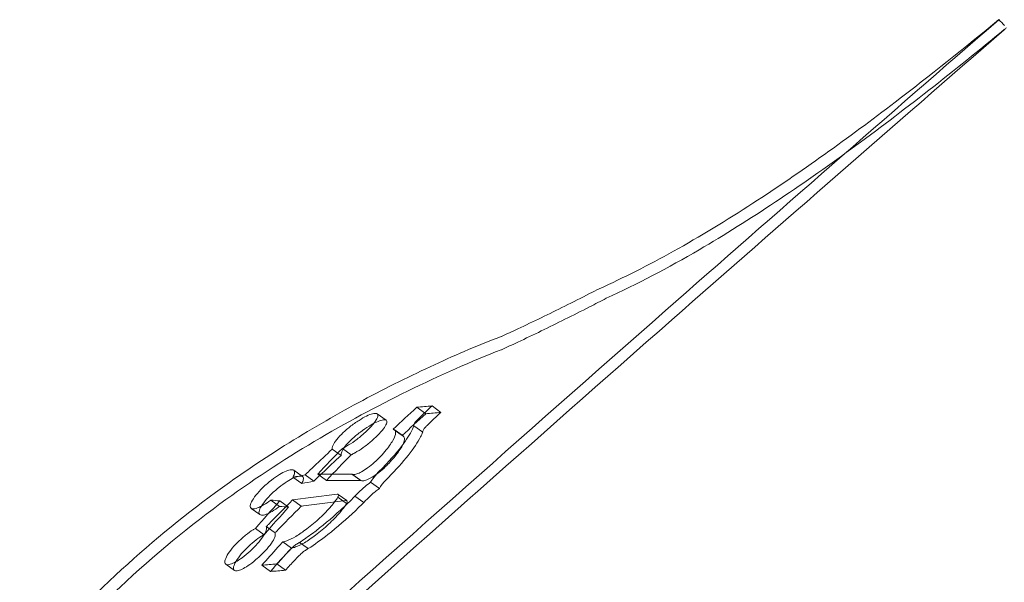
# Model space of a CAD drawing. Units: millimetres. Extents: x -8225 to 2189, y -3665 to 16453.
# Drawn here: x -3137 to -1808, y 531 to 1290 of the extents above; entities that cross this region are included whole.
import ezdxf

# ---------------------------------------------------------------- set-up
doc = ezdxf.new("R2010")
doc.units = ezdxf.units.MM

# ---------------------------------------------------------------- blocks, each defined once
blk = doc.blocks.new('A$C0C1A71CA')
at = {"color": 0, "linetype": 'Continuous', "lineweight": 0}
for p, q in [((-15331.5, 11402), (-15319.4, 11393.3)), ((-15310.9, 11403.8), (-15298.9, 11395.2)), ((-15372.9, 11384.5), (-15384.9, 11393.1)), ((-15335.4, 11377.1), (-15323.4, 11368.4)), ((-15363.2, 11372.6), (-15351.2, 11364)), ((-15350, 11363.4), (-15362, 11372)), ((-15445.5, 11345.7), (-15433.6, 11337.2)), ((-15431.9, 11346.6), (-15420, 11338)), ((-15485.6, 11308.6), (-15497.5, 11317.1)), ((-15482.2, 11310.8), (-15470.4, 11302.3)), ((-15465.2, 11312), (-15453.3, 11303.5)), ((-15418.9, 11311.7), (-15407, 11303.2)), ((-15407, 11303.2), (-15418.8, 11311.7)), ((-15498.7, 11307.7), (-15486.8, 11299.2)), ((-15393.8, 11300.9), (-15382, 11292.3)), ((-15425.9, 11276.1), (-15437.7, 11284.6)), ((-15528.5, 11276.8), (-15516.7, 11268.4)), ((-15516.2, 11275.8), (-15504.4, 11267.3)), ((-15499.2, 11277), (-15487.4, 11268.5)), ((-15438, 11280.6), (-15426.2, 11272.1)), ((-15414.9, 11282.1), (-15403, 11273.6)), ((-15543.2, 11257.3), (-15554.9, 11265.7)), ((-15549.3, 11238.7), (-15537.6, 11230.2)), ((-15534.6, 11241.1), (-15522.8, 11232.7)), ((-15512.2, 11220.5), (-15500.5, 11212.1)), ((-15489.6, 11219.8), (-15477.9, 11211.4)), ((-15577.6, 11182), (-15589.3, 11190.4)), ((-15520.5, 11190.7), (-15508.8, 11182.2)), ((-15540.7, 11189), (-15529, 11180.6))]:
    blk.add_line(p, q, dxfattribs=at)
for centre, radius, start, end in [((37899.4, -48679.6), 80146.1, 130.871884, 131.298812), ((37889.8, -48667.7), 80115.8, 130.871797, 130.874634), ((37899.4, -48679.6), 80146.1, 131.298812, 131.846808), ((37889.8, -48667.7), 80115.8, 131.300403, 131.826368)]:
    blk.add_arc(centre, radius, start, end, dxfattribs=at)
at = {"color": 0, "linetype": 'Continuous', "lineweight": 0, "extrusion": (0, 0, -1)}
blk.add_ellipse((37889.8, -48667.7), major_axis=(60187.7, 52877), ratio=1, start_param=-1.570796, end_param=-1.563365, dxfattribs=at)
at = {"color": 0, "linetype": 'Continuous', "lineweight": 0}
for points, knots in [([(-14545.8, 11924.9), (-14591.8, 11887), (-14638.7, 11849.6), (-14748.8, 11765.5), (-14813.3, 11719.1), (-14913.4, 11654.2), (-14949.3, 11632.4), (-15018.6, 11593.8), (-15052.1, 11576.8), (-15085.3, 11561.9)], [0, 0, 0, 0, 17.896939, 17.896939, 41.74485, 41.74485, 54.921933, 54.921933, 67.260811, 67.260811, 67.260811, 67.260811]), ([(-15075.7, 11549.1), (-15034.1, 11568), (-14992.2, 11590.1), (-14881.7, 11654.6), (-14812.8, 11701.1), (-14710.3, 11775.9), (-14675.1, 11802.6), (-14606, 11856.6), (-14572.1, 11883.9), (-14538.5, 11911.5)], [0, 0, 0, 0, 15.366755, 15.366755, 40.550328, 40.550328, 53.823339, 53.823339, 66.86677, 66.86677, 66.86677, 66.86677]), ([(-15085.3, 11561.9), (-15089.6, 11559.7), (-15093.9, 11557.5), (-15098.2, 11555.3), (-15109.5, 11549.6), (-15120.6, 11544), (-15131.7, 11538.5), (-15142.3, 11533.2), (-15152.9, 11528), (-15163.4, 11522.9), (-15174.1, 11517.8), (-15184.6, 11512.8), (-15195, 11507.9), (-15202.5, 11504.4), (-15209.9, 11500.9), (-15217.3, 11497.6)], [0, 0, 0, 0, 1.635084, 1.635084, 1.635084, 5.914456, 5.914456, 5.914456, 10.052124, 10.052124, 10.052124, 14.240951, 14.240951, 14.240951, 17.260737, 17.260737, 17.260737, 17.260737]), ([(-15217.3, 11479.6), (-15209.9, 11483), (-15202.5, 11486.4), (-15195, 11490), (-15184.6, 11494.9), (-15174, 11499.9), (-15163.4, 11505), (-15152.9, 11510.1), (-15142.3, 11515.3), (-15131.6, 11520.7), (-15120.6, 11526.2), (-15109.4, 11531.8), (-15098.2, 11537.5), (-15090.7, 11541.4), (-15083.2, 11545.2), (-15075.7, 11549.1)], [0, 0, 0, 0, 3.02064, 3.02064, 3.02064, 7.208894, 7.208894, 7.208894, 11.34438, 11.34438, 11.34438, 15.624771, 15.624771, 15.624771, 18.466838, 18.466838, 18.466838, 18.466838]), ([(-15217.4, 11497.5), (-15246.5, 11486.8), (-15276.6, 11473.8), (-15339.1, 11444.8), (-15371.5, 11428.9), (-15470.2, 11376.3), (-15537.1, 11335.5), (-15649.4, 11253.2), (-15694.6, 11216.1), (-15783.8, 11132.6), (-15827, 11086.6), (-15867.4, 11037.6)], [-90.577101, -90.577101, -90.577101, -90.577101, -77.899753, -77.899753, -64.981531, -64.981531, -39.176532, -39.176532, -20.978057, -20.978057, -1.792211, -1.792211, -1.792211, -1.792211]), ([(-15849.9, 11034.7), (-15815.5, 11075.8), (-15779, 11114.7), (-15694.6, 11195.3), (-15646.6, 11235.3), (-15512.5, 11333.8), (-15426.5, 11383.2), (-15300.1, 11445.4), (-15257.8, 11464.1), (-15217.4, 11479.6)], [-86.284841, -86.284841, -86.284841, -86.284841, -70.109199, -70.109199, -50.706421, -50.706421, -17.577532, -17.577532, 0, 0, 0, 0]), ([(-15445.5, 11345.7), (-15445.7, 11346.6), (-15445.6, 11347.8), (-15444.5, 11351.2), (-15443.1, 11353.7), (-15438.9, 11359.4), (-15436.1, 11362.6), (-15429.5, 11369.1), (-15425.8, 11372.5), (-15417.7, 11378.8), (-15413.5, 11381.8), (-15405.8, 11386.7), (-15402.3, 11388.7), (-15396.1, 11391.7), (-15393.4, 11392.7), (-15388.8, 11393.9), (-15386.9, 11394), (-15384.5, 11393.1), (-15383.9, 11392.2), (-15383.9, 11389.4), (-15384.7, 11387.3), (-15387.8, 11382.4), (-15390, 11379.5), (-15395.8, 11373.1), (-15399.2, 11369.8), (-15406.8, 11363.1), (-15411, 11359.8), (-15418.9, 11354), (-15422.7, 11351.6), (-15426.2, 11349.6), (-15428.2, 11348.4), (-15430.1, 11347.4), (-15431.9, 11346.6)], [-197.457069, -197.457069, -197.457069, -197.457069, -187.562552, -187.562552, -173.117621, -173.117621, -158.207445, -158.207445, -142.974932, -142.974932, -127.487029, -127.487029, -113.755682, -113.755682, -100.832258, -100.832258, -87.593014, -87.593014, -74.522957, -74.522957, -60.180512, -60.180512, -45.24779, -45.24779, -30.097774, -30.097774, -14.249275, -14.249275, 0, 0, 0, 8.138624, 8.138624, 8.138624, 8.138624]), ([(-15420, 11338), (-15418.4, 11338.7), (-15416.8, 11339.6), (-15415, 11340.6), (-15414.9, 11340.6), (-15414.9, 11340.6), (-15411.3, 11342.6), (-15407.6, 11345), (-15400, 11350.4), (-15396.2, 11353.4), (-15388.7, 11359.8), (-15385.1, 11363.2), (-15379.2, 11369.5), (-15376.8, 11372.4), (-15373.4, 11377.4), (-15372.3, 11379.5), (-15371.6, 11382.9), (-15372, 11384.1), (-15374.2, 11385.2), (-15375.9, 11385.3), (-15380.3, 11384.4), (-15382.9, 11383.4), (-15388.9, 11380.7), (-15392.3, 11378.9), (-15399.7, 11374.4), (-15403.7, 11371.6), (-15411.8, 11365.5), (-15415.8, 11362.1), (-15422.7, 11355.5), (-15425.7, 11352.3), (-15430.2, 11346.6), (-15431.8, 11344), (-15433.6, 11339.9), (-15433.9, 11338.3), (-15433.6, 11337.2)], [-7.12799, -7.12799, -7.12799, -7.12799, 0, 0, 0, 0.326605, 0.326605, 14.489298, 14.489298, 28.971515, 28.971515, 44.298413, 44.298413, 58.697369, 58.697369, 72.466764, 72.466764, 86.74923, 86.74923, 100.11488, 100.11488, 113.015842, 113.015842, 126.583111, 126.583111, 141.260342, 141.260342, 156.958918, 156.958918, 171.687915, 171.687915, 185.679002, 185.679002, 198.517141, 198.517141, 198.517141, 198.517141]), ([(-15335.4, 11377.1), (-15337.5, 11371.2), (-15341.6, 11364), (-15353.8, 11346.6), (-15362.3, 11336.4), (-15375.3, 11322.6), (-15378.4, 11319.3), (-15381.7, 11316.1)], [-519.245366, -519.245366, -519.245366, -519.245366, -477.26956, -477.26956, -429.951024, -429.951024, -415.490308, -415.490308, -415.490308, -415.490308]), ([(-15329.6, 11386.2), (-15329.6, 11386.1), (-15329.6, 11386.1), (-15331, 11384.7), (-15332.2, 11383.4), (-15334.1, 11381.1), (-15334.8, 11380.1), (-15335.5, 11378.3), (-15335.6, 11377.6), (-15335.4, 11377.1), (-15335.4, 11377.1), (-15335.4, 11377.1), (-15335.4, 11377.1)], [-17.981742, -17.981742, -17.981742, -17.981742, -17.848982, -17.848982, -11.754249, -11.754249, -5.966969, -5.966969, 0, 0, 0, 0.248341, 0.248341, 0.248341, 0.248341]), ([(-15323.4, 11368.4), (-15323.6, 11368.7), (-15323.6, 11369.1), (-15323.3, 11370.4), (-15322.8, 11371.3), (-15321.3, 11373.6), (-15320.2, 11374.9), (-15318.5, 11376.6), (-15318, 11377.1), (-15317.6, 11377.5)], [-98.416927, -98.416927, -98.416927, -98.416927, -94.443161, -94.443161, -88.455796, -88.455796, -82.219019, -82.219019, -80.184465, -80.184465, -80.184465, -80.184465]), ([(-15382.7, 11333.3), (-15379.7, 11336.4), (-15376.9, 11339.5), (-15369.9, 11347.9), (-15366.2, 11352.9), (-15361.4, 11361.5), (-15360.1, 11365), (-15360, 11370.2), (-15361.1, 11371.8), (-15363.2, 11372.6)], [-212.742865, -212.742865, -212.742865, -212.742865, -198.741017, -198.741017, -173.507886, -173.507886, -149.066834, -149.066834, -125.882368, -125.882368, -125.882368, -125.882368]), ([(-15351.2, 11364), (-15350.2, 11363.6), (-15349.3, 11363), (-15347.7, 11360.2), (-15347.9, 11357.3), (-15351, 11349.7), (-15353.8, 11345), (-15361.4, 11335.1), (-15365.8, 11330), (-15370.8, 11324.8)], [-290.265533, -290.265533, -290.265533, -290.265533, -278.291944, -278.291944, -252.800159, -252.800159, -226.837436, -226.837436, -203.393144, -203.393144, -203.393144, -203.393144]), ([(-15369.8, 11307.5), (-15359.6, 11317.7), (-15350.5, 11327.8), (-15335.6, 11346.5), (-15329.9, 11354.9), (-15325.1, 11364.3), (-15324.1, 11366.5), (-15323.4, 11368.4)], [-349.080909, -349.080909, -349.080909, -349.080909, -303.954784, -303.954784, -259.495377, -259.495377, -245.34754, -245.34754, -245.34754, -245.34754]), ([(-15482.2, 11310.8), (-15478.2, 11314.7), (-15474.2, 11318.5), (-15462, 11330.2), (-15453.8, 11338), (-15445.5, 11345.7)], [-292.449625, -292.449625, -292.449625, -292.449625, -275.385718, -275.385718, -240.386434, -240.386434, -240.386434, -240.386434]), ([(-15433.6, 11337.2), (-15442.2, 11329.2), (-15450.8, 11321.1), (-15463, 11309.4), (-15466.7, 11305.8), (-15470.4, 11302.3)], [-324.381506, -324.381506, -324.381506, -324.381506, -288.08085, -288.08085, -272.263416, -272.263416, -272.263416, -272.263416]), ([(-15418.9, 11311.7), (-15418.4, 11311.4), (-15417.8, 11311.2), (-15415.9, 11311.1), (-15414.3, 11311.4), (-15410.5, 11312.7), (-15408.4, 11313.7), (-15403.4, 11316.5), (-15400.6, 11318.3), (-15394.6, 11322.6), (-15391.4, 11325.2), (-15386.4, 11329.7), (-15384.5, 11331.5), (-15382.7, 11333.3)], [-148.080824, -148.080824, -148.080824, -148.080824, -142.049435, -142.049435, -132.185687, -132.185687, -122.284906, -122.284906, -111.317694, -111.317694, -99.086459, -99.086459, -91.022119, -91.022119, -91.022119, -91.022119]), ([(-15370.8, 11324.8), (-15371.8, 11323.7), (-15372.9, 11322.7), (-15376.8, 11319), (-15379.8, 11316.5), (-15385.8, 11311.8), (-15388.8, 11309.7), (-15394.2, 11306.4), (-15396.6, 11305.1), (-15400.7, 11303.4), (-15402.5, 11302.8), (-15405.3, 11302.5), (-15406.3, 11302.7), (-15407, 11303.2)], [-92.297656, -92.297656, -92.297656, -92.297656, -87.65731, -87.65731, -75.935422, -75.935422, -64.426695, -64.426695, -54.283543, -54.283543, -44.519187, -44.519187, -35.240684, -35.240684, -35.240684, -35.240684]), ([(-15528.5, 11276.8), (-15531.8, 11274.3), (-15535.1, 11272.2), (-15541.2, 11268.6), (-15543.9, 11267.2), (-15548.9, 11265.4), (-15551, 11264.9), (-15554.3, 11265.1), (-15555.4, 11265.8), (-15556.4, 11268.3), (-15556.2, 11270.2), (-15554.3, 11275), (-15552.6, 11277.9), (-15548, 11284.2), (-15545.2, 11287.6), (-15538.4, 11294.6), (-15534.5, 11298.2), (-15526.8, 11304.5), (-15522.9, 11307.3), (-15515.9, 11311.9), (-15512.7, 11313.7), (-15507, 11316.4), (-15504.4, 11317.3), (-15500.2, 11318), (-15498.5, 11317.9), (-15497.5, 11317.1), (-15496.5, 11316.4), (-15496.1, 11315.3), (-15496.6, 11312), (-15497.3, 11310), (-15498.7, 11307.7)], [-166.834155, -166.834155, -166.834155, -166.834155, -153.833772, -153.833772, -141.10105, -141.10105, -127.962171, -127.962171, -114.454981, -114.454981, -99.863446, -99.863446, -85.191154, -85.191154, -70.383321, -70.383321, -54.782605, -54.782605, -40.168047, -40.168047, -26.891595, -26.891595, -13.874572, -13.874572, 0, 0, 0, 12.867216, 12.867216, 25.606566, 25.606566, 25.606566, 25.606566]), ([(-15486.8, 11299.2), (-15485.7, 11301.1), (-15485, 11302.8), (-15484.2, 11306.3), (-15484.5, 11307.7), (-15485.5, 11308.5), (-15486.5, 11309.3), (-15488, 11309.5), (-15492, 11308.9), (-15494.5, 11308.1), (-15500.1, 11305.6), (-15503.2, 11303.9), (-15510.2, 11299.5), (-15514, 11296.8), (-15521.8, 11290.5), (-15525.7, 11287), (-15532.7, 11279.9), (-15535.7, 11276.5), (-15540.4, 11270.2), (-15542.1, 11267.3), (-15544.3, 11262.5), (-15544.6, 11260.5), (-15544, 11257.6), (-15542.9, 11256.8), (-15539.5, 11256.4), (-15537.4, 11256.8), (-15532.5, 11258.6), (-15529.8, 11259.9), (-15523.6, 11263.5), (-15520.2, 11265.8), (-15516.7, 11268.4)], [-25.181003, -25.181003, -25.181003, -25.181003, -14.606777, -14.606777, 0, 0, 0, 13.180467, 13.180467, 26.231663, 26.231663, 39.452074, 39.452074, 53.929187, 53.929187, 69.64283, 69.64283, 84.583816, 84.583816, 98.899044, 98.899044, 112.948359, 112.948359, 127.836662, 127.836662, 141.026466, 141.026466, 153.758045, 153.758045, 167.307069, 167.307069, 167.307069, 167.307069]), ([(-15381.7, 11316.1), (-15382.9, 11314.9), (-15384, 11313.7), (-15387.9, 11309.4), (-15390.4, 11306.4), (-15392.8, 11302.6), (-15393.4, 11301.7), (-15393.8, 11300.9)], [76.735321, 76.735321, 76.735321, 76.735321, 81.957816, 81.957816, 95.906154, 95.906154, 100.71035, 100.71035, 100.71035, 100.71035]), ([(-15393.8, 11300.9), (-15396.5, 11299), (-15399.1, 11296.9), (-15405.8, 11291.3), (-15409.7, 11287.6), (-15413.7, 11283.3), (-15414.3, 11282.7), (-15414.9, 11282.1)], [61.165581, 61.165581, 61.165581, 61.165581, 71.396147, 71.396147, 87.360007, 87.360007, 90.025283, 90.025283, 90.025283, 90.025283]), ([(-15382, 11292.3), (-15381.3, 11293.6), (-15380.5, 11294.9), (-15377.4, 11299.3), (-15374.7, 11302.5), (-15371, 11306.3), (-15370.4, 11306.9), (-15369.8, 11307.5)], [-101.917737, -101.917737, -101.917737, -101.917737, -95.00556, -95.00556, -80.603496, -80.603496, -77.93375, -77.93375, -77.93375, -77.93375]), ([(-15439.1, 11284.9), (-15457.8, 11282.5), (-15476.7, 11280), (-15496.9, 11277.3), (-15498, 11277.1), (-15499.2, 11277)], [-519.357158, -519.357158, -519.357158, -519.357158, -394.594857, -394.594857, -387.057502, -387.057502, -387.057502, -387.057502]), ([(-15438, 11280.6), (-15437.7, 11281), (-15437.6, 11281.5), (-15437.1, 11282.9), (-15437.1, 11283.8), (-15437.7, 11284.7), (-15438.3, 11284.9), (-15439.1, 11284.9)], [-22.245772, -22.245772, -22.245772, -22.245772, -19.585648, -19.585648, -12.586899, -12.586899, -6.615075, -6.615075, -6.615075, -6.615075]), ([(-15403, 11273.6), (-15401.8, 11275), (-15400.4, 11276.4), (-15395.5, 11281.4), (-15391.6, 11284.9), (-15385.7, 11289.6), (-15383.9, 11291), (-15382, 11292.3)], [-91.352973, -91.352973, -91.352973, -91.352973, -85.187923, -85.187923, -69.678654, -69.678654, -62.487516, -62.487516, -62.487516, -62.487516]), ([(-15499.2, 11277), (-15510.1, 11266.1), (-15520.9, 11255.2), (-15532.6, 11243.1), (-15533.6, 11242.1), (-15534.6, 11241.1)], [-295.922062, -295.922062, -295.922062, -295.922062, -248.715264, -248.715264, -244.393323, -244.393323, -244.393323, -244.393323]), ([(-15512.2, 11220.5), (-15510.6, 11220.8), (-15508.7, 11221.3), (-15503.2, 11223.4), (-15499.2, 11225.3), (-15490.1, 11230.6), (-15485, 11234.1), (-15473.9, 11242.5), (-15467.9, 11247.5), (-15456.7, 11258), (-15451.5, 11263.3), (-15443.5, 11272.8), (-15440.4, 11276.8), (-15438, 11280.6)], [-199.550468, -199.550468, -199.550468, -199.550468, -188.635898, -188.635898, -170.036271, -170.036271, -149.523177, -149.523177, -126.164336, -126.164336, -103.390743, -103.390743, -84.662919, -84.662919, -84.662919, -84.662919]), ([(-15426.2, 11272.1), (-15428.6, 11268.3), (-15431.8, 11264.1), (-15439.9, 11254.7), (-15445, 11249.5), (-15456.1, 11239.1), (-15462.1, 11234), (-15473.3, 11225.6), (-15478.4, 11222.2), (-15487.5, 11216.9), (-15491.5, 11214.9), (-15497, 11212.9), (-15498.9, 11212.4), (-15500.5, 11212.1)], [-273.949314, -273.949314, -273.949314, -273.949314, -254.830376, -254.830376, -232.488686, -232.488686, -209.069484, -209.069484, -188.544818, -188.544818, -169.930326, -169.930326, -159.044664, -159.044664, -159.044664, -159.044664]), ([(-15414.9, 11282.1), (-15421.1, 11275.8), (-15427.7, 11269.4), (-15446.8, 11252), (-15459.6, 11241.4), (-15478.1, 11227.6), (-15484, 11223.5), (-15489.6, 11219.8)], [-512.086117, -512.086117, -512.086117, -512.086117, -484.242095, -484.242095, -434.416859, -434.416859, -411.134026, -411.134026, -411.134026, -411.134026]), ([(-15487.4, 11268.5), (-15486.5, 11268.6), (-15485.5, 11268.8), (-15465.2, 11271.4), (-15446.1, 11274), (-15427.3, 11276.4)], [-379.529062, -379.529062, -379.529062, -379.529062, -373.668071, -373.668071, -255.919484, -255.919484, -255.919484, -255.919484]), ([(-15477.9, 11211.4), (-15469.3, 11217), (-15460.4, 11223.4), (-15438.7, 11240.3), (-15426.1, 11251.3), (-15410.4, 11266.2), (-15406.7, 11269.9), (-15403, 11273.6)], [-352.638569, -352.638569, -352.638569, -352.638569, -317.472999, -317.472999, -267.798699, -267.798699, -251.669674, -251.669674, -251.669674, -251.669674]), ([(-15427.3, 11276.4), (-15426.6, 11276.4), (-15426.1, 11276.3), (-15425.4, 11275.6), (-15425.2, 11274.9), (-15425.6, 11273.3), (-15425.8, 11272.7), (-15426.2, 11272.1)], [-107.77971, -107.77971, -107.77971, -107.77971, -102.888146, -102.888146, -95.916317, -95.916317, -92.146579, -92.146579, -92.146579, -92.146579]), ([(-15522.8, 11232.7), (-15522.4, 11233.2), (-15521.9, 11233.6), (-15510.2, 11245.7), (-15498.8, 11257.1), (-15487.4, 11268.5)], [-270.611522, -270.611522, -270.611522, -270.611522, -268.522752, -268.522752, -219.099285, -219.099285, -219.099285, -219.099285]), ([(-15534.6, 11241.1), (-15533.9, 11240), (-15533.9, 11238.3), (-15535.3, 11233.8), (-15536.8, 11231.1), (-15540.9, 11224.9), (-15543.5, 11221.6), (-15549.5, 11214.8), (-15552.9, 11211.4), (-15560, 11204.9), (-15563.7, 11201.8), (-15570.4, 11196.9), (-15573.4, 11195), (-15578.8, 11192), (-15581.2, 11190.9), (-15585.4, 11189.6), (-15587.2, 11189.5), (-15589.8, 11190.4), (-15590.5, 11191.6), (-15590.5, 11195.1), (-15589.8, 11197.5), (-15587.1, 11203), (-15585, 11206.1), (-15580, 11212.8), (-15576.9, 11216.2), (-15570.1, 11223.1), (-15566.3, 11226.5), (-15559.1, 11232.3), (-15555.7, 11234.8), (-15551.4, 11237.5), (-15550.4, 11238.1), (-15549.3, 11238.7)], [-220.523174, -220.523174, -220.523174, -220.523174, -206.622204, -206.622204, -192.18903, -192.18903, -177.783382, -177.783382, -163.380579, -163.380579, -148.882381, -148.882381, -136.223204, -136.223204, -124.11295, -124.11295, -111.171978, -111.171978, -96.759901, -96.759901, -82.332633, -82.332633, -68.043756, -68.043756, -53.71589, -53.71589, -38.615319, -38.615319, -25.09582, -25.09582, -20.436266, -20.436266, -20.436266, -20.436266]), ([(-15537.6, 11230.2), (-15538.7, 11229.7), (-15539.8, 11229), (-15544.1, 11226.3), (-15547.5, 11223.9), (-15554.4, 11218.3), (-15557.8, 11215.3), (-15564.5, 11208.6), (-15567.7, 11205), (-15573, 11198.3), (-15575, 11195.2), (-15577.9, 11189.7), (-15578.7, 11187.4), (-15579, 11183.7), (-15578.4, 11182.4), (-15576.1, 11181.2), (-15574.4, 11181.2), (-15570.3, 11182.2), (-15568, 11183.2), (-15562.7, 11186), (-15559.7, 11187.8), (-15553.3, 11192.4), (-15549.8, 11195.3), (-15542.6, 11201.6), (-15539, 11205.1), (-15532.7, 11212.1), (-15529.9, 11215.5), (-15525.7, 11221.6), (-15524.1, 11224.4), (-15522.4, 11229), (-15522.2, 11230.8), (-15522.7, 11232.3), (-15522.7, 11232.5), (-15522.8, 11232.7)], [-211.91034, -211.91034, -211.91034, -211.91034, -207.202758, -207.202758, -193.667997, -193.667997, -179.865898, -179.865898, -165.114544, -165.114544, -150.964876, -150.964876, -137.169457, -137.169457, -122.731437, -122.731437, -109.609722, -109.609722, -97.46577, -97.46577, -84.924277, -84.924277, -71.063162, -71.063162, -56.062128, -56.062128, -41.613261, -41.613261, -27.731602, -27.731602, -14.06524, -14.06524, -11.821492, -11.821492, -11.821492, -11.821492]), ([(-15540.7, 11189), (-15533.5, 11197.1), (-15526.2, 11205.1), (-15516.7, 11215.6), (-15514.5, 11218.1), (-15512.2, 11220.5)], [-287.229666, -287.229666, -287.229666, -287.229666, -253.127082, -253.127082, -242.737845, -242.737845, -242.737845, -242.737845]), ([(-15489.6, 11219.8), (-15489.8, 11219.7), (-15490.1, 11219.6), (-15491.6, 11218.8), (-15493, 11217.9), (-15496.1, 11215.7), (-15497.7, 11214.4), (-15500.6, 11211.9), (-15501.8, 11210.7), (-15502.9, 11209.6)], [-101.63561, -101.63561, -101.63561, -101.63561, -100.592264, -100.592264, -94.658588, -94.658588, -88.227624, -88.227624, -83.249641, -83.249641, -83.249641, -83.249641]), ([(-15502.9, 11209.6), (-15505.6, 11206.6), (-15508.4, 11203.7), (-15514.2, 11197.4), (-15517.4, 11194.1), (-15520.5, 11190.7)], [-244.163151, -244.163151, -244.163151, -244.163151, -231.733186, -231.733186, -217.362596, -217.362596, -217.362596, -217.362596]), ([(-15491.2, 11201.1), (-15489.8, 11202.5), (-15488.3, 11203.9), (-15485.1, 11206.7), (-15483.4, 11208), (-15480.4, 11210), (-15479.1, 11210.8), (-15477.9, 11211.4)], [-24.064199, -24.064199, -24.064199, -24.064199, -17.987604, -17.987604, -11.339568, -11.339568, -5.675813, -5.675813, -5.675813, -5.675813]), ([(-15508.8, 11182.2), (-15504.7, 11186.7), (-15500.6, 11191.1), (-15494.7, 11197.4), (-15492.9, 11199.2), (-15491.2, 11201.1)], [-262.968922, -262.968922, -262.968922, -262.968922, -244.250189, -244.250189, -236.276681, -236.276681, -236.276681, -236.276681])]:
    blk.add_open_spline(points, degree=3, knots=knots, dxfattribs=at)
for points in [[(-14538.3, 11916.9), (-14540.8, 11919.5), (-14543.3, 11922.2), (-14545.8, 11924.9)], [(-15363.2, 11372.6), (-15352.7, 11382.5), (-15342.2, 11392.3), (-15331.5, 11402)], [(-15331.5, 11402), (-15324.6, 11402.6), (-15317.8, 11403.2), (-15310.9, 11403.8)], [(-15310.9, 11403.8), (-15317.2, 11398), (-15323.4, 11392.1), (-15329.6, 11386.2)], [(-15319.4, 11393.3), (-15330.1, 11383.6), (-15340.7, 11373.9), (-15351.2, 11364)], [(-15298.9, 11395.2), (-15305.7, 11394.5), (-15312.6, 11393.9), (-15319.4, 11393.3)], [(-15317.6, 11377.5), (-15311.4, 11383.4), (-15305.1, 11389.3), (-15298.9, 11395.2)], [(-15431.9, 11346.6), (-15443.1, 11335.2), (-15454.2, 11323.6), (-15465.2, 11312)], [(-15453.3, 11303.5), (-15442.3, 11315.1), (-15431.2, 11326.6), (-15420, 11338)], [(-15498.7, 11307.7), (-15493.1, 11308.7), (-15487.7, 11309.8), (-15482.2, 11310.8)], [(-15465.2, 11312), (-15449.5, 11311.9), (-15434.1, 11311.8), (-15418.9, 11311.7)], [(-15470.4, 11302.3), (-15475.8, 11301.2), (-15481.3, 11300.2), (-15486.8, 11299.2)], [(-15407, 11303.2), (-15422.2, 11303.3), (-15437.6, 11303.4), (-15453.3, 11303.5)], [(-15549.3, 11238.7), (-15538.4, 11251.1), (-15527.3, 11263.5), (-15516.2, 11275.8)], [(-15516.2, 11275.8), (-15520.2, 11276.1), (-15524.3, 11276.5), (-15528.5, 11276.8)], [(-15504.4, 11267.3), (-15515.6, 11255), (-15526.7, 11242.7), (-15537.6, 11230.2)], [(-15516.7, 11268.4), (-15512.6, 11268), (-15508.5, 11267.6), (-15504.4, 11267.3)], [(-15500.5, 11212.1), (-15510.1, 11201.6), (-15519.6, 11191.1), (-15529, 11180.6)], [(-15520.5, 11190.7), (-15527.2, 11190.1), (-15533.9, 11189.5), (-15540.7, 11189)], [(-15529, 11180.6), (-15522.2, 11181.1), (-15515.5, 11181.7), (-15508.8, 11182.2)]]:
    blk.add_open_spline(points, degree=3, dxfattribs=at)

msp = doc.modelspace()

# ---------------------------------------------------------------- block references
msp.add_blockref('A$C0C1A71CA', (12730.5, -10634.9))

doc.saveas('drawing.dxf')
